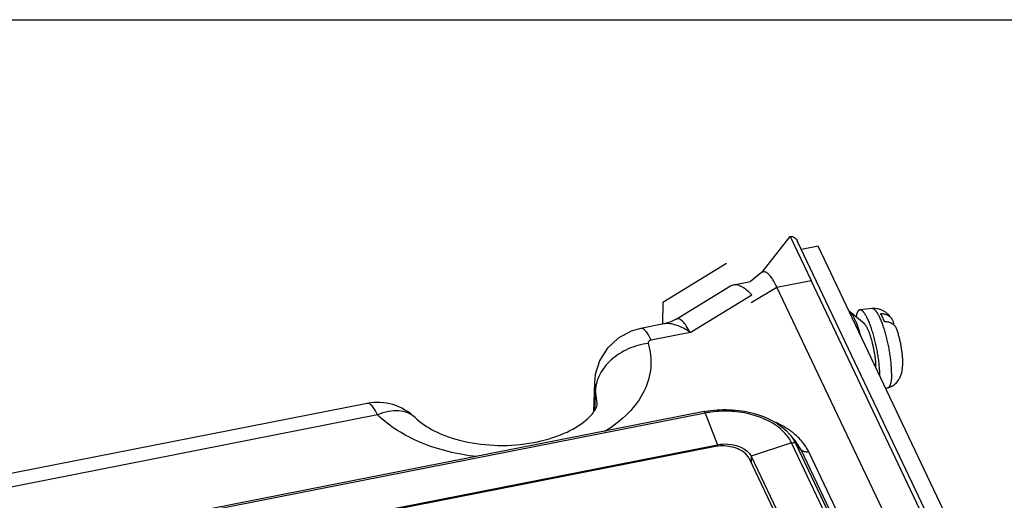
# Paper-space layout '10004650874_1_3' of a CAD drawing. Units: inches. Extents: x 0 to 34, y 0 to 22.
# Drawn here: x 13.1 to 17.4, y 19.9 to 22 of the extents above; entities that cross this region are included whole.
import ezdxf

# ---------------------------------------------------------------- set-up
doc = ezdxf.new("R2010")
doc.units = ezdxf.units.IN
doc.header["$LTSCALE"] = 1.87
doc.header["$MEASUREMENT"] = 0
doc.layers.get('0').update_dxf_attribs({"linetype": 'CONTINUOUS'})

psp = doc.layouts.new('10004650874_1_3')

# ---------------------------------------------------------------- linework, layer by layer
at = {"color": 7, "linetype": 'CONTINUOUS'}
for p, q in [((0, 22), (34, 22)), ((16.3825, 20.8904), (16.5062, 21.0474)), ((16.5062, 21.0474), (16.5983, 20.8538)), ((19.1768, 15.4786), (16.5386, 21.0253)), ((16.6291, 21.0048), (16.5553, 20.9903)), ((19.2536, 15.487), (16.6291, 21.0048)), ((16.3794, 20.8884), (16.3309, 20.8499)), ((16.3881, 20.8986), (16.3778, 20.8872)), ((16.3825, 20.8904), (16.3794, 20.8884)), ((16.0035, 20.6837), (16.2439, 20.8305)), ((16.2439, 20.8305), (16.2558, 20.8352)), ((16.2558, 20.8352), (16.3309, 20.8499)), ((16.4476, 20.8242), (16.5983, 20.8537)), ((19.1559, 15.4764), (16.5983, 20.8537)), ((16.0655, 20.6257), (16.3365, 20.7913)), ((16.3347, 20.7568), (16.4476, 20.8242)), ((18.9132, 15.6404), (16.4476, 20.8242)), ((16.8306, 20.665), (16.7666, 20.7178)), ((16.8663, 20.7302), (16.8122, 20.7245)), ((15.9497, 20.6627), (15.8489, 20.6429)), ((15.9497, 20.6627), (15.9497, 20.6627)), ((16.0035, 20.6836), (16.0034, 20.6836)), ((16.0655, 20.6257), (15.8945, 20.5921)), ((15.6445, 20.4061), (15.6406, 20.2763)), ((15.6444, 20.4059), (15.6493, 20.3701)), ((15.6471, 20.2865), (15.6493, 20.3701)), ((15.6478, 20.3138), (15.6493, 20.3701)), ((15.6573, 20.3136), (15.6493, 20.3701)), ((16.9348, 20.3816), (16.9266, 20.3793)), ((14.6453, 20.3138), (12.8794, 19.9667)), ((15.6471, 20.2865), (15.6478, 20.3138)), ((16.1269, 20.2774), (13.6006, 19.781)), ((16.1317, 20.2709), (13.6054, 19.7744)), ((16.1317, 20.2709), (16.1858, 20.1322)), ((14.6909, 20.2629), (12.925, 19.9159)), ((16.5113, 20.1411), (16.3345, 20.0814)), ((16.5045, 20.1777), (16.5261, 20.1526)), ((17.6187, 17.813), (16.5113, 20.1411)), ((16.5546, 20.1094), (16.5261, 20.1526)), ((17.6382, 17.8095), (16.5309, 20.1377)), ((16.5546, 20.1094), (16.5309, 20.1377)), ((13.6595, 19.6358), (16.1858, 20.1322)), ((16.1702, 20.1233), (13.6838, 19.6346)), ((16.1858, 20.1322), (16.1858, 20.125)), ((17.6619, 17.7813), (16.5546, 20.1094)), ((17.6945, 17.7726), (16.5872, 20.1008)), ((16.6479, 19.3938), (16.3263, 20.0699)), ((16.3345, 20.0814), (16.3337, 20.0544)), ((16.3345, 20.0814), (16.6707, 19.3746))]:
    psp.add_line(p, q, dxfattribs=at)
at = {"color": 40, "linetype": 'CONTINUOUS'}
for p, q in [((16.2258, 20.9283), (15.945, 20.7567)), ((15.945, 20.7567), (15.944, 20.6628))]:
    psp.add_line(p, q, dxfattribs=at)
at = {"color": 7, "linetype": 'CONTINUOUS'}
for points in [[(16.0035, 20.6836), (15.9812, 20.6723), (15.9497, 20.6627)], [(15.8489, 20.6429), (15.8066, 20.6308), (15.7486, 20.5999), (15.7009, 20.5556), (15.6667, 20.5012), (15.6479, 20.4403), (15.6444, 20.4059)]]:
    psp.add_lwpolyline(points, dxfattribs=at)
for centre, radius, start, end in [((14.6909, 20.082), 0.2362, 45.7965, 101.1181), ((16.2155, 19.8264), 0.4596, 100.6214, 101.1177), ((16.2178, 19.8325), 0.4467, 97.8707, 101.1075), ((16.2644, 19.8395), 0.4289, 65.3215, 65.771), ((16.3156, 19.9276), 0.3269, 52.6941, 55.212), ((16.3705, 20.074), 0.1561, 25.4862, 31.6069)]:
    psp.add_arc(centre, radius, start, end, dxfattribs=at)
for points, knots in [([(16.5062, 21.0474), (16.5095, 21.0481), (16.5168, 21.0475), (16.5292, 21.0406), (16.5356, 21.0316), (16.5386, 21.0253)], [0, 0, 0, 0, 0.246934, 0.497763, 1, 1, 1, 1]), ([(16.3963, 20.8912), (16.394, 20.892), (16.3892, 20.8928), (16.3846, 20.8915), (16.3825, 20.8904)], [0, 0, 0, 0, 0.513662, 1, 1, 1, 1]), ([(16.4123, 20.88), (16.4109, 20.8814), (16.4062, 20.8858), (16.4007, 20.8897), (16.3963, 20.8912)], [0, 0, 0, 0, 0.290782, 1, 1, 1, 1]), ([(16.4296, 20.8574), (16.4282, 20.8597), (16.4229, 20.8676), (16.4171, 20.8751), (16.4123, 20.88)], [0, 0, 0, 0, 0.280884, 1, 1, 1, 1]), ([(16.2558, 20.8352), (16.2591, 20.8358), (16.2746, 20.8367), (16.2896, 20.8298), (16.2997, 20.8234)], [0, 0, 0, 0, 0.216956, 1, 1, 1, 1]), ([(16.4476, 20.8242), (16.4462, 20.8273), (16.4406, 20.8386), (16.4345, 20.8497), (16.4296, 20.8574)], [0, 0, 0, 0, 0.272474, 1, 1, 1, 1]), ([(16.3088, 20.817), (16.3111, 20.8153), (16.321, 20.8073), (16.33, 20.7984), (16.3365, 20.7913)], [0, 0, 0, 0, 0.232174, 1, 1, 1, 1]), ([(16.8169, 20.6103), (16.8151, 20.6169), (16.8121, 20.6265), (16.808, 20.639), (16.8048, 20.6479), (16.8016, 20.6565), (16.7984, 20.6646), (16.7952, 20.6723), (16.7919, 20.6795), (16.7887, 20.6862), (16.7854, 20.6924), (16.7822, 20.6981), (16.779, 20.7032), (16.7759, 20.7077), (16.7728, 20.7117), (16.7697, 20.715), (16.7676, 20.717), (16.7666, 20.7178)], [0, 0, 0, 0, 0.170075, 0.251646, 0.330565, 0.406586, 0.479484, 0.549045, 0.615065, 0.677372, 0.735804, 0.790225, 0.840536, 0.886661, 0.928577, 0.966321, 1, 1, 1, 1]), ([(16.8122, 20.7245), (16.8117, 20.7244), (16.8108, 20.7243), (16.8094, 20.7238), (16.808, 20.723), (16.8067, 20.7221), (16.8055, 20.7209), (16.8043, 20.7195), (16.8032, 20.7179), (16.8021, 20.7161), (16.8011, 20.714), (16.8001, 20.7117), (16.7992, 20.7093), (16.7984, 20.7066), (16.7976, 20.7037), (16.7966, 20.6995), (16.796, 20.6962), (16.7957, 20.694)], [0, 0, 0, 0, 0.039484, 0.079376, 0.120586, 0.163936, 0.210118, 0.259696, 0.313114, 0.370712, 0.432734, 0.499358, 0.570708, 0.646873, 0.72789, 0.813765, 1, 1, 1, 1]), ([(16.9, 20.4354), (16.8999, 20.4388), (16.8998, 20.4458), (16.8993, 20.4565), (16.8986, 20.4677), (16.8976, 20.4792), (16.8964, 20.4911), (16.8944, 20.5074), (16.8913, 20.5282), (16.8868, 20.5533), (16.8815, 20.5782), (16.8755, 20.6025), (16.87, 20.622), (16.8653, 20.637), (16.8618, 20.6476), (16.8581, 20.6577), (16.8544, 20.6672), (16.8507, 20.6761), (16.847, 20.6844), (16.8432, 20.692), (16.8395, 20.6989), (16.8358, 20.705), (16.8327, 20.7096), (16.8302, 20.7128), (16.8285, 20.7149), (16.8267, 20.7169), (16.825, 20.7186), (16.8233, 20.7201), (16.8216, 20.7214), (16.82, 20.7225), (16.8183, 20.7233), (16.8168, 20.724), (16.8152, 20.7244), (16.8137, 20.7246), (16.8127, 20.7245), (16.8122, 20.7245)], [0, 0, 0, 0, 0.032888, 0.067404, 0.103374, 0.140634, 0.179022, 0.21836, 0.299141, 0.381464, 0.463781, 0.544543, 0.622237, 0.659481, 0.695425, 0.729907, 0.762773, 0.793879, 0.823098, 0.850311, 0.875421, 0.898348, 0.919041, 0.928543, 0.937481, 0.945862, 0.953693, 0.96099, 0.967771, 0.974065, 0.97991, 0.985355, 0.990464, 0.995314, 1, 1, 1, 1]), ([(16.9524, 20.6856), (16.9514, 20.6872), (16.9492, 20.6903), (16.9445, 20.6965), (16.9378, 20.704), (16.9301, 20.7108), (16.9233, 20.7158), (16.9179, 20.7192), (16.9121, 20.7222), (16.906, 20.7249), (16.8997, 20.727), (16.891, 20.7293), (16.8799, 20.7309), (16.8708, 20.7306), (16.8663, 20.7302)], [0, 0, 0, 0, 0.05587, 0.112482, 0.22891, 0.35017, 0.412515, 0.475815, 0.539897, 0.604613, 0.669836, 0.735455, 0.867397, 1, 1, 1, 1]), ([(16.9517, 20.4466), (16.9517, 20.4499), (16.9516, 20.4567), (16.9512, 20.4671), (16.9506, 20.4779), (16.9494, 20.4931), (16.9472, 20.5129), (16.9437, 20.537), (16.9393, 20.5616), (16.9342, 20.5861), (16.9293, 20.6061), (16.925, 20.6217), (16.9218, 20.633), (16.9184, 20.6439), (16.9149, 20.6543), (16.9113, 20.6642), (16.9077, 20.6736), (16.9041, 20.6824), (16.9004, 20.6906), (16.8968, 20.6981), (16.8931, 20.7049), (16.8895, 20.7109), (16.8864, 20.7154), (16.884, 20.7186), (16.8823, 20.7207), (16.8805, 20.7226), (16.8789, 20.7243), (16.8772, 20.7258), (16.8755, 20.7271), (16.8739, 20.7282), (16.8723, 20.729), (16.8708, 20.7296), (16.8693, 20.7301), (16.8678, 20.7302), (16.8668, 20.7302), (16.8663, 20.7302)], [0, 0, 0, 0, 0.03249, 0.066662, 0.102335, 0.139341, 0.216677, 0.297234, 0.379477, 0.461838, 0.542743, 0.582169, 0.620659, 0.658031, 0.694114, 0.728739, 0.761751, 0.793005, 0.822365, 0.849715, 0.874952, 0.897996, 0.91879, 0.928337, 0.937316, 0.945734, 0.953598, 0.960921, 0.967725, 0.974037, 0.979895, 0.985349, 0.990462, 0.995314, 1, 1, 1, 1]), ([(16.9207, 20.6725), (16.9193, 20.676), (16.9166, 20.6827), (16.9122, 20.6923), (16.9079, 20.7009), (16.9049, 20.7063), (16.9034, 20.7088)], [0, 0, 0, 0, 0.281489, 0.542962, 0.782879, 1, 1, 1, 1]), ([(16.9034, 20.7088), (16.906, 20.7087), (16.9112, 20.7084), (16.9187, 20.7072), (16.9259, 20.7053), (16.9325, 20.7026), (16.9385, 20.6993), (16.9439, 20.6953), (16.9486, 20.6908), (16.9513, 20.6874), (16.9524, 20.6856)], [0, 0, 0, 0, 0.139362, 0.274535, 0.40516, 0.53132, 0.653296, 0.771557, 0.886825, 1, 1, 1, 1]), ([(16.0655, 20.6257), (16.0466, 20.6389), (16.0106, 20.6598), (15.9676, 20.6662), (15.9497, 20.6627)], [0, 0, 0, 0, 0.557593, 1, 1, 1, 1]), ([(16.0655, 20.6257), (16.0605, 20.6358), (16.0505, 20.6532), (16.0361, 20.6719), (16.0248, 20.6814), (16.0173, 20.6853), (16.0099, 20.6864), (16.0054, 20.6848), (16.0035, 20.6837)], [0, 0, 0, 0, 0.369589, 0.653628, 0.762583, 0.852002, 0.927568, 1, 1, 1, 1]), ([(16.8831, 20.4707), (16.8831, 20.475), (16.8828, 20.4838), (16.8818, 20.4975), (16.8803, 20.5119), (16.8783, 20.5268), (16.8758, 20.542), (16.8728, 20.5573), (16.8694, 20.5723), (16.8657, 20.587), (16.8617, 20.601), (16.8581, 20.6121), (16.8551, 20.6205), (16.8529, 20.6264), (16.8506, 20.632), (16.8484, 20.6373), (16.8461, 20.6422), (16.8438, 20.6467), (16.8416, 20.6508), (16.8393, 20.6545), (16.8371, 20.6578), (16.8349, 20.6607), (16.8328, 20.6631), (16.8313, 20.6644), (16.8306, 20.665)], [0, 0, 0, 0, 0.062446, 0.129755, 0.200946, 0.275004, 0.35083, 0.427302, 0.503288, 0.577661, 0.649326, 0.717237, 0.749478, 0.780423, 0.809963, 0.838001, 0.864446, 0.889216, 0.912245, 0.933475, 0.952868, 0.970408, 0.986102, 1, 1, 1, 1]), ([(16.9744, 20.64), (16.974, 20.6412), (16.973, 20.6435), (16.9712, 20.6469), (16.9692, 20.6501), (16.9668, 20.6532), (16.9642, 20.6561), (16.9613, 20.6588), (16.9582, 20.6612), (16.9536, 20.6643), (16.9473, 20.6675), (16.939, 20.6703), (16.93, 20.672), (16.9238, 20.6724), (16.9207, 20.6725)], [0, 0, 0, 0, 0.057049, 0.114073, 0.17128, 0.228865, 0.28702, 0.345926, 0.405744, 0.466619, 0.59189, 0.722453, 0.858591, 1, 1, 1, 1]), ([(16.9524, 20.6856), (16.953, 20.6846), (16.9542, 20.6827), (16.9562, 20.6788), (16.9582, 20.6735), (16.9596, 20.6668), (16.9599, 20.6623), (16.9599, 20.66)], [0, 0, 0, 0, 0.123831, 0.247366, 0.494763, 0.745, 1, 1, 1, 1]), ([(15.8945, 20.5921), (15.8907, 20.5999), (15.8833, 20.6139), (15.8708, 20.6326), (15.8568, 20.6445), (15.8489, 20.6429)], [0, 0, 0, 0, 0.370588, 0.659721, 1, 1, 1, 1]), ([(17.001, 20.4935), (17.001, 20.4963), (17.0009, 20.5021), (17.0004, 20.5139), (16.9992, 20.5291), (16.9968, 20.5479), (16.9937, 20.5669), (16.9899, 20.586), (16.9854, 20.6047), (16.9811, 20.6199), (16.9774, 20.6315), (16.9754, 20.6372), (16.9744, 20.6399)], [0, 0, 0, 0, 0.05669, 0.115327, 0.237155, 0.363883, 0.493979, 0.624972, 0.754395, 0.879971, 0.940758, 1, 1, 1, 1]), ([(15.8809, 20.5775), (15.8508, 20.5737), (15.7921, 20.5571), (15.7174, 20.5099), (15.6647, 20.446), (15.6498, 20.3945), (15.6493, 20.3701)], [0, 0, 0, 0, 0.272417, 0.537602, 0.781413, 1, 1, 1, 1]), ([(15.8809, 20.5775), (15.8914, 20.5438), (15.8998, 20.4707), (15.8675, 20.3621), (15.795, 20.2647), (15.728, 20.2134), (15.6904, 20.1903)], [0, 0, 0, 0, 0.228228, 0.460867, 0.715135, 1, 1, 1, 1]), ([(15.8945, 20.5921), (15.8904, 20.5913), (15.8845, 20.5889), (15.8804, 20.5824), (15.8805, 20.579), (15.8809, 20.5775)], [0, 0, 0, 0, 0.564225, 0.790708, 1, 1, 1, 1]), ([(16.9348, 20.3816), (16.9379, 20.3825), (16.9424, 20.3841), (16.9482, 20.3868), (16.9525, 20.389), (16.9566, 20.3915), (16.9618, 20.395), (16.9679, 20.4), (16.9745, 20.4066), (16.9794, 20.4126), (16.9828, 20.4177), (16.9852, 20.4215), (16.9873, 20.4254), (16.9893, 20.4293), (16.991, 20.4333), (16.9931, 20.4385), (16.9952, 20.4451), (16.9969, 20.4517), (16.998, 20.457), (16.9987, 20.461), (16.9992, 20.4649), (16.9997, 20.4689), (17.0001, 20.4729), (17.0008, 20.4811), (17.001, 20.488), (17.001, 20.4935)], [0, 0, 0, 0, 0.06836, 0.102465, 0.136519, 0.170507, 0.204405, 0.271795, 0.338504, 0.404272, 0.436715, 0.468795, 0.500484, 0.531754, 0.562568, 0.592923, 0.652356, 0.71035, 0.738994, 0.767501, 0.795953, 0.824441, 0.853051, 0.881865, 1, 1, 1, 1]), ([(16.9517, 20.4466), (16.9517, 20.4421), (16.9516, 20.4355), (16.9511, 20.4269), (16.9507, 20.421), (16.95, 20.4154), (16.9493, 20.4102), (16.9484, 20.4054), (16.9474, 20.4011), (16.9462, 20.3971), (16.945, 20.3935), (16.9436, 20.3904), (16.9421, 20.3877), (16.9405, 20.3855), (16.9387, 20.3837), (16.9371, 20.3826), (16.9358, 20.382), (16.9352, 20.3817), (16.9348, 20.3816)], [0, 0, 0, 0, 0.193467, 0.283414, 0.368512, 0.448599, 0.523557, 0.593286, 0.657725, 0.716858, 0.770716, 0.819415, 0.863192, 0.902419, 0.937672, 0.969802, 0.985065, 1, 1, 1, 1]), ([(14.6909, 20.2629), (14.6871, 20.2708), (14.6797, 20.2848), (14.6672, 20.3034), (14.6532, 20.3153), (14.6453, 20.3138)], [0, 0, 0, 0, 0.370823, 0.659657, 1, 1, 1, 1]), ([(14.8556, 20.2513), (14.88, 20.2275), (14.9483, 20.184), (15.0731, 20.1418), (15.2218, 20.1242), (15.3727, 20.1358), (15.5042, 20.1736), (15.5901, 20.2219), (15.6327, 20.2631), (15.6504, 20.2879), (15.6571, 20.3049), (15.6573, 20.3136)], [0, 0, 0, 0, 0.114608, 0.267614, 0.440143, 0.614498, 0.773123, 0.897338, 0.941101, 0.971023, 1, 1, 1, 1]), ([(14.8556, 20.2513), (14.8466, 20.2601), (14.824, 20.2746), (14.7829, 20.2832), (14.7371, 20.2794), (14.7064, 20.2695), (14.6909, 20.2629)], [0, 0, 0, 0, 0.216122, 0.449354, 0.710032, 1, 1, 1, 1]), ([(16.1317, 20.2709), (16.131, 20.2726), (16.1301, 20.2749), (16.1278, 20.2776), (16.1269, 20.2774)], [0, 0, 0, 0, 0.674976, 1, 1, 1, 1]), ([(16.1308, 20.2782), (16.166, 20.2848), (16.238, 20.2899), (16.3699, 20.2715), (16.464, 20.2247), (16.5044, 20.1777)], [0, 0, 0, 0, 0.268809, 0.534887, 1, 1, 1, 1]), ([(16.4783, 20.1877), (16.4413, 20.2256), (16.3616, 20.2639), (16.2489, 20.2815), (16.1871, 20.2793), (16.1566, 20.275)], [0, 0, 0, 0, 0.464071, 0.729825, 1, 1, 1, 1]), ([(15.1273, 20.0799), (15.0427, 20.0892), (14.8852, 20.1265), (14.7444, 20.2109), (14.6909, 20.2629)], [0, 0, 0, 0, 0.532895, 1, 1, 1, 1]), ([(16.5021, 20.196), (16.4976, 20.1991), (16.4788, 20.2115), (16.459, 20.2221), (16.4435, 20.2292)], [0, 0, 0, 0, 0.242558, 1, 1, 1, 1]), ([(16.5034, 20.1558), (16.5016, 20.1586), (16.4942, 20.1699), (16.4855, 20.1803), (16.4783, 20.1877)], [0, 0, 0, 0, 0.242713, 1, 1, 1, 1]), ([(16.539, 20.166), (16.537, 20.1679), (16.5289, 20.1754), (16.5203, 20.1825), (16.5137, 20.1876)], [0, 0, 0, 0, 0.245456, 1, 1, 1, 1]), ([(16.5309, 20.1377), (16.5292, 20.1412), (16.5218, 20.1554), (16.5124, 20.1685), (16.5045, 20.1777)], [0, 0, 0, 0, 0.242289, 1, 1, 1, 1]), ([(16.5113, 20.1411), (16.5149, 20.1423), (16.522, 20.1433), (16.5289, 20.1401), (16.5309, 20.1377)], [0, 0, 0, 0, 0.54326, 1, 1, 1, 1]), ([(16.5872, 20.1008), (16.5844, 20.1066), (16.5715, 20.1305), (16.5539, 20.1517), (16.539, 20.166)], [0, 0, 0, 0, 0.238676, 1, 1, 1, 1]), ([(16.3263, 20.0699), (16.3238, 20.0751), (16.317, 20.0853), (16.3005, 20.1009), (16.2754, 20.1149), (16.2424, 20.1246), (16.2065, 20.1279), (16.1821, 20.1256), (16.1702, 20.1233)], [0, 0, 0, 0, 0.098817, 0.20673, 0.386311, 0.584143, 0.792094, 1, 1, 1, 1]), ([(16.1858, 20.1322), (16.2009, 20.1352), (16.2537, 20.1391), (16.318, 20.1163), (16.3345, 20.0814)], [0, 0, 0, 0, 0.285886, 1, 1, 1, 1]), ([(16.5872, 20.1008), (16.581, 20.0995), (16.569, 20.0993), (16.5581, 20.1053), (16.5546, 20.1094)], [0, 0, 0, 0, 0.539011, 1, 1, 1, 1])]:
    psp.add_open_spline(points, degree=3, knots=knots, dxfattribs=at)
psp.add_open_spline([(16.2997, 20.8234), (16.3029, 20.8214), (16.3059, 20.8193), (16.3088, 20.817)], degree=3, dxfattribs=at)

doc.saveas('drawing.dxf')
